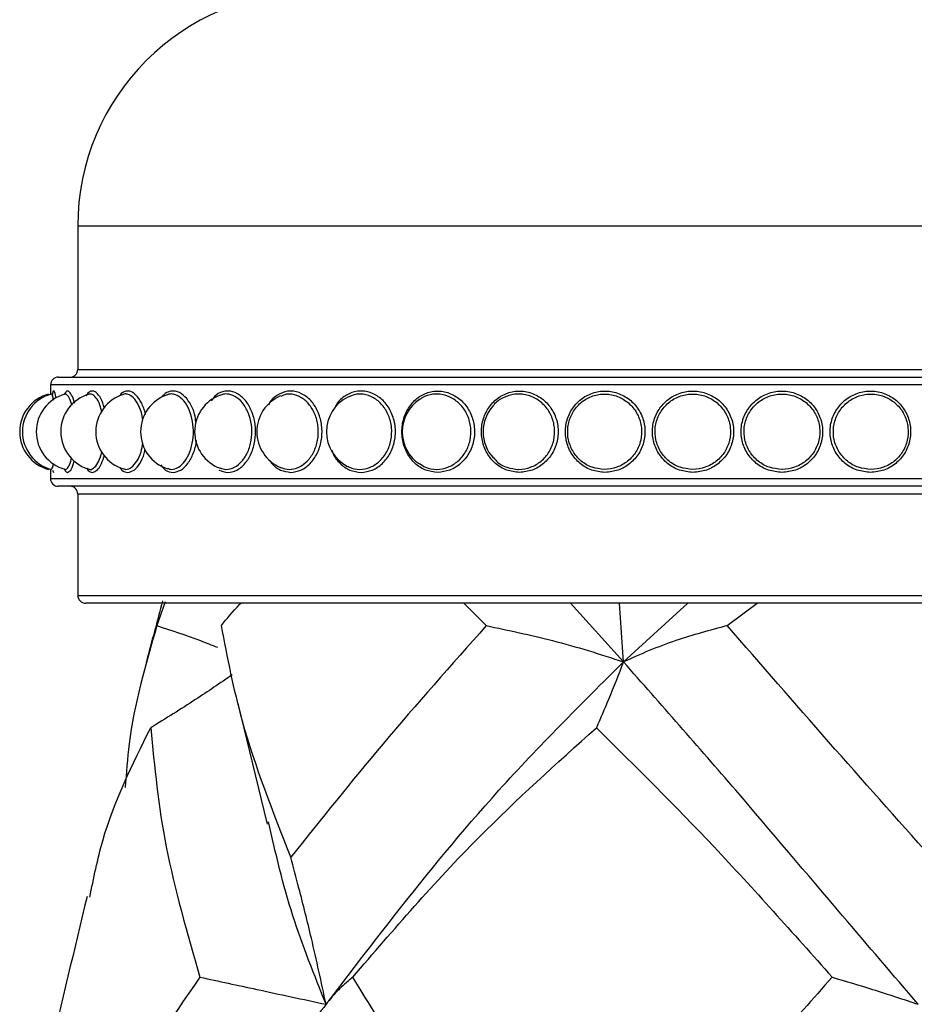
# Model space of a CAD drawing. Extents: x 1.71 to 10.51, y 0.23 to 8.24.
# Drawn here: x 4.74 to 5.02, y 7.02 to 7.33 of the extents above; entities that cross this region are included whole.
import ezdxf

# ---------------------------------------------------------------- set-up
doc = ezdxf.new("R2010")
doc.units = 0
doc.linetypes.add('SLD-SOLID', pattern=[0])
doc.layers.get('0').update_dxf_attribs({"linetype": 'CONTINUOUS'})

msp = doc.modelspace()

# ---------------------------------------------------------------- linework, layer by layer
at = {"color": 7, "linetype": 'SLD-SOLID'}
for p, q in [((4.755469844873169, 7.267602911962118), (4.755469844873169, 7.221602911962117)), ((4.74921984487317, 7.219102911962118), (5.19921984487317, 7.219102911962119)), ((4.746719844873169, 7.216602911962118), (4.746719844873169, 7.213603332461846)), ((4.746719844873169, 7.189602491462384), (4.746719844873169, 7.186602911962117)), ((4.747362417725696, 7.189302381248002), (4.747731012858347, 7.188564517015808)), ((4.770124594577976, 7.189808283153384), (4.770855855787584, 7.189530314915446)), ((4.815120819106196, 7.184102911962118), (4.749219844873169, 7.184102911962118)), ((4.755469844873169, 7.181602911962118), (4.755469844873169, 7.149102911962117)), ((5.19921984487317, 7.184102911962118), (4.815120819106196, 7.184102911962118)), ((4.82130800344158, 7.146602911962118), (4.757969844873171, 7.146602911962118)), ((4.783531515107861, 7.147069745424726), (4.780829380599468, 7.139413635240627)), ((5.190469844873171, 7.146602911962118), (4.82130800344158, 7.146602911962118)), ((4.879357187074288, 7.146602911962118), (4.886540278470787, 7.139413635240626)), ((4.930554163552184, 7.127785797476789), (4.913594374830728, 7.146602911962118)), ((4.930554163552182, 7.127785797476789), (4.929300916989886, 7.146602911962118)), ((4.930554163552184, 7.127785797476789), (4.951184838080032, 7.146602911962118)), ((4.963809450795731, 7.139413635240626), (4.973469235453075, 7.146602911962118)), ((4.806819493050111, 7.114432643580295), (4.81617530094143, 7.07578133403165)), ((4.838554252484286, 7.022445226204412), (4.835925247749089, 7.019100860557787))]:
    msp.add_line(p, q, dxfattribs=at)
at = {"color": 8, "linetype": 'SLD-SOLID'}
for p, q in [((4.755469844873169, 7.267602911962118), (4.819540236488612, 7.267602911962118)), ((4.819540236488612, 7.267602911962118), (5.192969844873169, 7.267602911962118)), ((4.755469844873169, 7.221602911962117), (5.192969844873169, 7.221602911962119)), ((5.201719844873169, 7.216602911962118), (4.746719844873169, 7.216602911962118)), ((4.746719844873169, 7.186602911962117), (4.81335305215323, 7.186602911962117)), ((4.81335305215323, 7.186602911962117), (5.201719844873169, 7.186602911962119)), ((4.819540236488613, 7.181602911962118), (4.755469844873169, 7.181602911962118)), ((5.19296984487317, 7.181602911962118), (4.819540236488613, 7.181602911962118)), ((4.75546984487317, 7.149102911962117), (4.819540236488613, 7.149102911962119)), ((4.819540236488613, 7.149102911962119), (5.19296984487317, 7.149102911962119))]:
    msp.add_line(p, q, dxfattribs=at)
at = {"color": 7, "linetype": 'SLD-SOLID'}
for centre, radius, start, end in [((4.83046984487317, 7.267602911962118), 0.07500000000000018, 90, 180), ((4.74921984487317, 7.216602911962118), 0.002500000000000391, 90, 180), ((4.75296984487317, 7.221602911962117), 0.002499999999999503, 270.0000000000008, 0), ((4.74933086879088, 7.201602911962119), 0.01250000000000033, 105.0973339967187, 180), ((4.750218402837477, 7.201602911962119), 0.01249999999999929, 105.1523979552378, 180), ((4.754638573436952, 7.201602911962119), 0.01250000000000065, 105.4309541280551, 180), ((4.76252167185847, 7.201602911962119), 0.01250000000000018, 105.9505477640719, 180), ((4.773743376930788, 7.201602911962119), 0.0125000000000005, 107.0172431694582, 180), ((4.788126715661395, 7.201602911962119), 0.0125000000000003, 108.3937928732527, 180), ((4.805444854206318, 7.201602911962119), 0.01250000000000052, 110.3189408023283, 180), ((4.82542467517535, 7.201602911962119), 0.01250000000000018, 113.054301623253, 180), ((4.847751084856442, 7.201602911962119), 0.01250000000000018, 117.0804590372113, 180), ((4.872071982431773, 7.201602911962119), 0.01249999999999929, 124.0744296592984, 180), ((4.898003812817981, 7.201602911962119), 0.01249999999999962, 138.1568767471494, 179.9999999999975), ((4.74933086879088, 7.201602911962119), 0.01250000000000102, 180, 254.9493287602386), ((4.750218402837477, 7.201602911962119), 0.01250000000000031, 180, 254.8814709852273), ((4.754638573436952, 7.201602911962119), 0.01250000000000064, 180, 254.5901876300424), ((4.76252167185847, 7.201602911962119), 0.0125000000000006, 180, 257.5389383369255), ((4.773743376930788, 7.201602911962119), 0.01250000000000053, 180, 253.0108806340086), ((4.788126715661395, 7.201602911962119), 0.01250000000000043, 180, 251.7086337012815), ((4.805444854206318, 7.201602911962119), 0.01250000000000018, 180, 249.8589031492486), ((4.82542467517535, 7.201602911962119), 0.01250000000000031, 180, 247.0588706942998), ((4.847751084856442, 7.201602911962119), 0.01250000000000018, 180, 242.7629679386843), ((4.872071982431773, 7.201602911962119), 0.01250000000000045, 180, 235.8799138411072), ((4.898003812817981, 7.201602911962119), 0.01250000000000044, 179.9999999999975, 222.6425738832895), ((4.74921984487317, 7.186602911962117), 0.002500000000000391, 180, 270.0000000000008), ((4.75296984487317, 7.181602911962118), 0.002499999999999503, 0, 90), ((4.757969844873171, 7.149102911962117), 0.002500000000000391, 180, 270.0000000000008), ((8.847131822782995, 6.058721840872114), 4.207729494351367, 165.0061079417079, 165.2836238824669), ((8.847131822782995, 6.058721840872114), 4.207729494351367, 166.3389799222607, 167.0543747387642)]:
    msp.add_arc(centre, radius, start, end, dxfattribs=at)
for points, knots in [([(4.747683953821379, 7.211756233865829), (4.747640050896362, 7.21201374185268), (4.747455667261724, 7.213095224659274), (4.747192462077815, 7.213668266325043), (4.747017201054097, 7.213618693492684), (4.74696778018465, 7.213604714728757)], [0, 0, 0, 0, 0.1832692382850072, 0.7696946902794378, 0.9999999999999999, 0.9999999999999999, 0.9999999999999999, 0.9999999999999999]), ([(4.748497174600697, 7.2124365587654), (4.748442103486587, 7.212763986647992), (4.748236065788332, 7.213988993411792), (4.747908452505212, 7.214653252033026), (4.747548591408599, 7.214633338405772), (4.747326795780809, 7.214106422856585), (4.747243963186372, 7.213098797677902), (4.747232475825517, 7.212959058555729)], [0, 0, 0, 0, 0.1153457937784101, 0.4315435094776962, 0.6342837156017905, 0.9492818623160441, 1, 1, 1, 1]), ([(4.754406901582334, 7.210785674084639), (4.754404826682485, 7.210796818283248), (4.754179117004272, 7.212009095340115), (4.753492439714478, 7.213524570437958), (4.752627540665213, 7.214662285067909), (4.751800151518698, 7.214708996310201), (4.751377312358025, 7.21394361832679), (4.751132180561956, 7.21349990710703)], [0, 0, 0, 0, 0.00262706253096992, 0.2857744863590765, 0.5685648450822208, 0.749884863446858, 1, 1, 1, 1]), ([(4.753538156012009, 7.210058898210345), (4.753533331229854, 7.210084804328617), (4.753320705549263, 7.21122647370396), (4.752681007381463, 7.212615052043954), (4.751914034406838, 7.213714195842113), (4.751471088488977, 7.213631732229292), (4.751324901145702, 7.213604516409054)], [0, 0, 0, 0, 0.009229601928323544, 0.4067438339185443, 0.8042051200748986, 1, 1, 1, 1]), ([(4.763902776610548, 7.209261054025836), (4.763769483015288, 7.20979924369077), (4.763328257170114, 7.211580748565862), (4.762162653120552, 7.213552384707834), (4.760825641985845, 7.214691128450896), (4.759517277179594, 7.214615482148661), (4.758647421769999, 7.214139176691863), (4.758243657769024, 7.213186054911596), (4.758204359009825, 7.213093286603277)], [0, 0, 0, 0, 0.1037002511536382, 0.3432665378307745, 0.5825307177109378, 0.7359425443578362, 0.9742990203705331, 1, 1, 1, 1]), ([(4.763176148936273, 7.207842815401535), (4.762982612743184, 7.208644830827066), (4.762507448090409, 7.210613916686988), (4.761330264921808, 7.212670182324885), (4.760102741002253, 7.213733964625211), (4.759365894828892, 7.213639597937946), (4.759090343044495, 7.213604308470478)], [0, 0, 0, 0, 0.2092368042840616, 0.5137123546199984, 0.8181473511578125, 1, 1, 1, 1]), ([(4.777166591538062, 7.207075957098509), (4.777159475122639, 7.207126571254248), (4.776953488793782, 7.208591609972364), (4.775912310238634, 7.210966244996651), (4.774199905254372, 7.213595585405853), (4.772391089461946, 7.214681786597759), (4.770641843771861, 7.214625016235287), (4.769414027126039, 7.214087701393034), (4.768818056079845, 7.213046830320517), (4.76872166886929, 7.212878488821599)], [0, 0, 0, 0, 0.007347857209798369, 0.2126854661562969, 0.4184643056553189, 0.6239836462618256, 0.7557588976576496, 0.960498553229795, 1, 1, 1, 1]), ([(4.776297096004223, 7.205378867662746), (4.776237409447743, 7.2058636428771), (4.776014106133489, 7.207677316146583), (4.774965004157551, 7.21028211485874), (4.773340152877199, 7.212735282354184), (4.771687298431687, 7.213614501817278), (4.770576116048926, 7.21382615262564), (4.77015412655221, 7.213538251854937), (4.770101473386816, 7.213502329427921)], [0, 0, 0, 0, 0.08881705182024056, 0.3322882606018218, 0.5766388829942977, 0.8209569597660304, 0.9776601482178505, 1, 1, 1, 1]), ([(4.793375440898228, 7.204736149774432), (4.793257676797893, 7.205583816074439), (4.792939742883531, 7.207872305215575), (4.791489044542155, 7.21099064169708), (4.789354594222166, 7.213589577150853), (4.787145607007135, 7.214680761000887), (4.78497430826323, 7.214630474386855), (4.783385654063629, 7.214038478919892), (4.78258646695163, 7.21291165809979), (4.782413354425851, 7.21266757658829)], [0, 0, 0, 0, 0.1068529924331743, 0.2884766244443668, 0.4704905302876464, 0.6522749061796723, 0.7688317312566243, 0.9499264661788954, 1, 1, 1, 1]), ([(4.784237232142308, 7.189899780304979), (4.784634522456863, 7.189715313308648), (4.785034499503402, 7.189529598828145), (4.78622063569432, 7.189531636889449), (4.787786218319338, 7.189998337172421), (4.789907919120422, 7.191997593343264), (4.791554711890807, 7.195054851258726), (4.792517995775051, 7.198841420461713), (4.792667345960441, 7.202946778688827), (4.791971844006032, 7.206922779522273), (4.790518896009716, 7.210301014743694), (4.788498763510306, 7.212723878092137), (4.786473457033786, 7.213636629166635), (4.785000795255164, 7.213806629188114), (4.78438021176294, 7.213446381321949), (4.78421860652919, 7.213352569705384)], [0, 0, 0, 0, 0.05224297288444061, 0.05259627338290618, 0.1494390591865344, 0.245088785295857, 0.3403617313656336, 0.4353083619224544, 0.5304401545392843, 0.626167474396733, 0.7225824392632836, 0.8193456532424167, 0.9160959791067834, 0.9781506774206887, 1, 1, 1, 1]), ([(4.800731683096734, 7.189302381248002), (4.80167178661574, 7.188950955733283), (4.80354798167631, 7.188249604444255), (4.806528806009768, 7.189087369013841), (4.809185486513767, 7.191228470668442), (4.811239030107382, 7.194542013735745), (4.812433454068873, 7.198621522922053), (4.812618605918858, 7.203054072697016), (4.811755789073568, 7.207344252621835), (4.809945134663002, 7.211000766564299), (4.80742468249589, 7.213588985970392), (4.804852643977005, 7.21467387436082), (4.802284745931017, 7.214650812908273), (4.800028856805974, 7.213790729038245), (4.798772583506343, 7.212212716024222), (4.798247527478397, 7.2115531897528)], [0, 0, 0, 0, 0.0814772022402892, 0.1626066930946839, 0.24373864662495, 0.3235591968267712, 0.4036363766117512, 0.4839208130115558, 0.5646822143095175, 0.6459309994296267, 0.7273543723738376, 0.8086750657852158, 0.8608164106647037, 0.9418285952639863, 1, 1, 1, 1]), ([(4.801167228237131, 7.190008372472609), (4.801775024692975, 7.189769566379236), (4.802385997789581, 7.189529512168732), (4.803924866715706, 7.189531463472521), (4.805760652763126, 7.189998417011807), (4.808233353212355, 7.191997570280906), (4.810143436993576, 7.19505486435832), (4.811257194861477, 7.198841391076266), (4.811429622064181, 7.202946883667592), (4.810626124934357, 7.206922385248327), (4.808942680395839, 7.210302499531379), (4.806593739048511, 7.212718316333723), (4.804219165775583, 7.21365423478176), (4.802348087106872, 7.213787547595311), (4.80148086269203, 7.213341603671646), (4.801155018796313, 7.213174048304348)], [0, 0, 0, 0, 0.06557476236712834, 0.06591748806258108, 0.1598616269998226, 0.2526484162723258, 0.3450697030854476, 0.4371744414883539, 0.5294587997787709, 0.6223208603045067, 0.7158499836139044, 0.8097169324282564, 0.903571378888082, 0.9637686889069246, 1, 1, 1, 1]), ([(4.823783466475018, 7.188564517015808), (4.824893812584164, 7.188710763409558), (4.827114538506876, 7.189003260636353), (4.830116183110722, 7.191250600920159), (4.832417816993445, 7.194536100948556), (4.833755446749866, 7.198623126396632), (4.833962342615429, 7.20305359194047), (4.832996953127748, 7.207344562968798), (4.830967920159027, 7.211000004795149), (4.828130686790471, 7.213591725151565), (4.82523326650938, 7.214665240174094), (4.822296982855097, 7.214674884417105), (4.819552208465629, 7.213541036625877), (4.81746570557792, 7.21186388741026), (4.816771155555344, 7.210455852785485), (4.816669628714322, 7.210250031314234)], [0, 0, 0, 0, 0.08498199632461653, 0.1699665722674487, 0.2535774717374487, 0.3374571870728403, 0.4215540007863218, 0.5061504284970714, 0.5912573838808777, 0.6765472175456922, 0.7617294958494348, 0.8163468185053928, 0.9012059381838525, 0.9855586369851915, 1, 1, 1, 1]), ([(4.820581673421996, 7.190144992156926), (4.821471368244134, 7.189837821790454), (4.822364679529538, 7.189529402826913), (4.824314754354459, 7.189531331981202), (4.826391787889865, 7.18999847760994), (4.82917649380908, 7.191997552584108), (4.831319744956461, 7.195054875066909), (4.832566412340569, 7.198841365908286), (4.83275919712267, 7.202946974093298), (4.83186037692324, 7.206922045485674), (4.829972983006983, 7.210303779075935), (4.827332283617688, 7.212713523369986), (4.824645870297577, 7.213669406797965), (4.822323404501928, 7.213767342159776), (4.821145683617917, 7.213214715200784), (4.820583196429566, 7.212950776954813)], [0, 0, 0, 0, 0.08126372199763075, 0.08159404567524407, 0.1721386820237167, 0.2615678490549192, 0.3506447398542721, 0.4394165369988903, 0.5283614542293278, 0.6178631687161619, 0.7080078073689068, 0.7984780468291129, 0.8889362363503104, 0.9469552208923222, 1, 1, 1, 1]), ([(4.846359185890992, 7.188564517015808), (4.847582015581, 7.188710763419961), (4.850027712079862, 7.189003260667563), (4.853317507284115, 7.19125060079616), (4.855833430930764, 7.194536101405789), (4.857292515406632, 7.19862312468071), (4.857518023483873, 7.20305359837869), (4.856465421966479, 7.207344538722508), (4.854249328802867, 7.211000095955804), (4.851142652404175, 7.213591384376641), (4.847957019458875, 7.214666317503074), (4.84472319405504, 7.214671880486505), (4.841666441427288, 7.213559654334675), (4.839165299443516, 7.211632162638855), (4.838262695921133, 7.209914431316932), (4.838002124776757, 7.20941854225248)], [0, 0, 0, 0, 0.08333255486069448, 0.166667639271033, 0.2486557093138142, 0.3309073776929347, 0.4133719307215632, 0.4963264005871351, 0.5797814891385846, 0.6634159064307457, 0.7469448559366361, 0.8005020943331943, 0.8837141574980152, 0.9664296290628598, 1, 1, 1, 1]), ([(4.845929518354144, 7.189530314915446), (4.845933644200227, 7.189530316923901), (4.847068700883603, 7.189530869467306), (4.849354275291983, 7.189998689431727), (4.852407050581427, 7.191997494922492), (4.85474967395351, 7.195054895791376), (4.856109588786294, 7.198841340410928), (4.856319691142698, 7.202947055772345), (4.855339722882452, 7.206921741400341), (4.853278144273983, 7.21030492349612), (4.850387334759779, 7.212709236764938), (4.847431439459858, 7.213682975899188), (4.844573948493545, 7.213744006967092), (4.842991261829843, 7.213050016261519), (4.842087955165062, 7.212653926217913)], [0, 0, 0, 0, 0.0003503519688487206, 0.09638491977157546, 0.1912363847633394, 0.2857142141976987, 0.3798684514409136, 0.4742063054425599, 0.5691347166105777, 0.664745033928888, 0.7607006939873487, 0.8566435734910182, 0.9181803837268332, 1, 1, 1, 1]), ([(4.870951344279369, 7.188564517015808), (4.872267372781713, 7.188710763439), (4.874899469734285, 7.189003260724674), (4.878425533709718, 7.191250600569246), (4.881116068728615, 7.194536102242504), (4.882673600179647, 7.198623121540653), (4.882914153229398, 7.203053610160317), (4.881790980636378, 7.207344494352991), (4.879422622941141, 7.211000262775325), (4.876096071974042, 7.213590760775271), (4.872670580130555, 7.214668288962181), (4.869195638944032, 7.21466638344108), (4.865846365883272, 7.213593723827142), (4.862661963774537, 7.211036645418048), (4.860414378701065, 7.207439048063566), (4.859325444192676, 7.203190792563693), (4.859508989137763, 7.198751344447828), (4.860963724241728, 7.194603950362261), (4.86355538916943, 7.191265471503493), (4.867007361033806, 7.188996439488992), (4.869637136961277, 7.188708441479926), (4.870951344279369, 7.188564517015808)], [0, 0, 0, 0, 0.05383902168770069, 0.1076796776524024, 0.1606500622583256, 0.2137907509737509, 0.2670689789891596, 0.3206637296799316, 0.3745819172355797, 0.4286159644810755, 0.482581871700851, 0.5171838267757399, 0.5709450018758832, 0.6243853419078511, 0.6775781771583087, 0.7307356993192323, 0.7841023494403173, 0.837807674941881, 0.8918044543666495, 0.945930230643985, 1, 1, 1, 1]), ([(4.870600716923358, 7.189530314915447), (4.870605161643164, 7.189530316923898), (4.871827943302506, 7.18953086946669), (4.87428594573753, 7.1899986904191), (4.877558674820292, 7.191997491516291), (4.880063712589087, 7.195054908375059), (4.881515452880202, 7.198841293596852), (4.881739473580545, 7.202947231345372), (4.880694133188114, 7.206921079618643), (4.878489672455308, 7.210307416330131), (4.875398879427286, 7.212699898865934), (4.872205202356139, 7.213712534839019), (4.869001908614119, 7.213665082497926), (4.866631026515801, 7.213119061999631), (4.86541154768691, 7.21207608512591), (4.865148682299409, 7.211851265708328)], [0, 0, 0, 0, 0.0003368694191742839, 0.09267575131998006, 0.1838770596029138, 0.2747191108974606, 0.3652500227574665, 0.4559574852758471, 0.5472327786252337, 0.6391637364183815, 0.7314267471715045, 0.8236774692022643, 0.8828461662967294, 0.9747468449930943, 1, 1, 1, 1]), ([(4.897172108611723, 7.188564517015808), (4.898560581391695, 7.188710763439), (4.901337569098565, 7.189003260724674), (4.905044293397601, 7.191250600569246), (4.90786700961383, 7.194536102242504), (4.9094984204657, 7.198623121540654), (4.909750241230779, 7.203053610160317), (4.908574148920214, 7.207344494352991), (4.906091109335714, 7.211000262775326), (4.90259627633715, 7.213590760775271), (4.898987801216637, 7.214668288962181), (4.895318333663068, 7.21466638344108), (4.89177286818116, 7.213593723827142), (4.888392516787275, 7.211036645418048), (4.886001381783611, 7.207439048063565), (4.884841299652657, 7.203190792563694), (4.88503689780782, 7.198751344447828), (4.886586277133722, 7.194603950362261), (4.889341672809435, 7.191265471503493), (4.893003751906893, 7.188996439488992), (4.895783135955191, 7.188708441479926), (4.897172108611723, 7.188564517015808)], [0, 0, 0, 0, 0.05383902168770445, 0.1076796776524043, 0.1606500622583333, 0.2137907509737511, 0.2670689789891602, 0.3206637296799331, 0.3745819172355779, 0.4286159644810827, 0.4825818717008452, 0.5171838267757288, 0.5709450018758889, 0.624385341907848, 0.6775781771583019, 0.7307356993192277, 0.7841023494403121, 0.8378076749418794, 0.891804454366646, 0.9459302306439779, 1, 1, 1, 1]), ([(4.924607961771008, 7.188564517015808), (4.926046981783436, 7.188710763439), (4.928925065489572, 7.189003260724674), (4.932753992855722, 7.191250600569247), (4.935664374348348, 7.194536102242504), (4.937343936277365, 7.198623121540654), (4.937603053393874, 7.203053610160317), (4.936392589044067, 7.207344494352991), (4.933834026587847, 7.211000262775326), (4.930226027161918, 7.21359076077527), (4.926491476572627, 7.214668288962181), (4.922685352347367, 7.21466638344108), (4.918999608552919, 7.213593723827142), (4.915476618034689, 7.211036645418048), (4.912979642728232, 7.207439048063566), (4.911766708162921, 7.203190792563694), (4.911971274828411, 7.198751344447828), (4.913590863738722, 7.194603950362261), (4.916466535926648, 7.191265471503493), (4.920280969082199, 7.188996439488992), (4.92316612870456, 7.188708441479926), (4.924607961771007, 7.188564517015808)], [0, 0, 0, 0, 0.05383902168770462, 0.1076796776524006, 0.1606500622583306, 0.2137907509737496, 0.2670689789891583, 0.3206637296799293, 0.3745819172355767, 0.4286159644810848, 0.4825818717008363, 0.5171838267757253, 0.5709450018758825, 0.6243853419078373, 0.6775781771583037, 0.7307356993192277, 0.7841023494403122, 0.8378076749418802, 0.8918044543666437, 0.9459302306439787, 1, 1, 1, 1]), ([(4.92443066986924, 7.189530314915447), (4.924435538125451, 7.1895303169239), (4.925774838389333, 7.189530869466932), (4.92845929752899, 7.189998690016301), (4.932014435745042, 7.191997492905866), (4.934723864115593, 7.195054903241489), (4.936289417041931, 7.198841312694868), (4.936530761811011, 7.202947159719553), (4.93540396377897, 7.20692134959551), (4.933023286954883, 7.210306399367103), (4.929667844054502, 7.21270370830451), (4.926196381677574, 7.213700476134425), (4.922657810170691, 7.213698711673223), (4.919231677027699, 7.212706443840075), (4.915955267145138, 7.210339997984168), (4.9136319364832, 7.207008952480969), (4.912502901630954, 7.203073922180824), (4.91269334325407, 7.198961252835751), (4.914200790594512, 7.195120001522771), (4.916876132793185, 7.192029229726921), (4.920418741610478, 7.189932462174135), (4.923095023008679, 7.189664197350253), (4.92443066986924, 7.189530314915447)], [0, 0, 0, 0, 0.0001974320142292527, 0.05431529017809261, 0.1077664405972176, 0.1610070381231138, 0.2140652834324687, 0.2672270013342126, 0.3207215128299538, 0.3746002953352641, 0.4286736870303426, 0.4827398765661523, 0.5174173936768605, 0.5712784302464189, 0.6247581677111278, 0.6779135413921714, 0.7309729115855099, 0.7842225765694655, 0.8378430640179328, 0.8918252041944605, 0.9460134025866995, 1, 1, 1, 1]), ([(4.952826223963513, 7.188564517015808), (4.954293097003173, 7.188710763439), (4.957226887609248, 7.189003260724674), (4.96111763357066, 7.191250600569246), (4.964069781884963, 7.194536102242504), (4.965771007196185, 7.198623121540654), (4.96603333423241, 7.203053610160317), (4.964807587589251, 7.207344494352991), (4.962213852319657, 7.211000262775325), (4.958549586772626, 7.213590760775271), (4.954747856808261, 7.214668288962181), (4.950865100764011, 7.21466638344108), (4.947097205038417, 7.213593723827142), (4.943487135060848, 7.211036645418048), (4.940923698243805, 7.207439048063566), (4.939677039946802, 7.203190792563694), (4.9398873489841, 7.198751344447828), (4.941551605594211, 7.194603950362261), (4.944502203226101, 7.191265471503493), (4.948408834550253, 7.188996439488992), (4.95135426905592, 7.188708441479925), (4.952826223963513, 7.188564517015808)], [0, 0, 0, 0, 0.05383902168771026, 0.1076796776524125, 0.1606500622583346, 0.2137907509737555, 0.2670689789891642, 0.3206637296799369, 0.3745819172355828, 0.4286159644810788, 0.4825818717008359, 0.5171838267757257, 0.5709450018758794, 0.6243853419078403, 0.6775781771583034, 0.7307356993192266, 0.7841023494403109, 0.8378076749418762, 0.8918044543666439, 0.9459302306439857, 1, 1, 1, 1]), ([(4.952740493731493, 7.189530314915447), (4.952745459970968, 7.1895303169239), (4.954111716295726, 7.189530869466947), (4.956846632074614, 7.189998690016295), (4.960459774900118, 7.191997492905867), (4.963207945085482, 7.195054903241489), (4.964793731262627, 7.198841312694868), (4.965038055163218, 7.202947159719553), (4.963897033790431, 7.20692134959551), (4.961483626265774, 7.210306399367103), (4.958075850455742, 7.21270370830451), (4.954541937887051, 7.213700476134425), (4.95093212143685, 7.213698711673223), (4.947429626175132, 7.212706443840076), (4.944072237176536, 7.210339997984168), (4.941687069400936, 7.207008952480968), (4.940526643744336, 7.203073922180824), (4.940722431373094, 7.198961252835751), (4.942271452521128, 7.195120001522771), (4.945016497884239, 7.192029229726921), (4.948644726455451, 7.189932462174135), (4.951376935275062, 7.189664197350253), (4.952740493731493, 7.189530314915447)], [0, 0, 0, 0, 0.0001974320142376041, 0.05431529017809342, 0.1077664405972318, 0.1610070381231203, 0.2140652834324773, 0.2672270013342218, 0.3207215128299631, 0.3746002953352727, 0.4286736870303474, 0.4827398765661651, 0.5174173936768585, 0.5712784302464264, 0.6247581677111312, 0.6779135413921701, 0.7309729115855146, 0.7842225765694707, 0.8378430640179395, 0.8918252041944646, 0.9460134025866983, 1, 1, 1, 1]), ([(4.981381876337696, 7.188564517015808), (4.982853468940484, 7.188710763439), (4.985796698816078, 7.189003260724674), (4.989687903984719, 7.191250600569247), (4.992635261978257, 7.194536102242504), (4.994331321332263, 7.198623121540654), (4.994592721234135, 7.203053610160317), (4.993371023054413, 7.207344494352991), (4.990783019726069, 7.211000262775326), (4.987120275714537, 7.213590760775271), (4.983311321927681, 7.214668288962181), (4.979413167446703, 7.21466638344108), (4.975622541756387, 7.213593723827142), (4.971982325279578, 7.211036645418049), (4.969392853881875, 7.207439048063566), (4.968132132399242, 7.203190792563694), (4.9683448671092, 7.198751344447829), (4.970027545098188, 7.194603950362261), (4.973006535486788, 7.191265471503493), (4.97694375506985, 7.188996439488992), (4.979903013197153, 7.188708441479926), (4.981381876337696, 7.188564517015808)], [0, 0, 0, 0, 0.05383902168770504, 0.1076796776524054, 0.1606500622583317, 0.2137907509737533, 0.2670689789891615, 0.320663729679933, 0.3745819172355792, 0.4286159644810822, 0.4825818717008388, 0.5171838267757339, 0.5709450018758828, 0.6243853419078501, 0.6775781771583117, 0.730735699319232, 0.7841023494403165, 0.8378076749418815, 0.8918044543666461, 0.9459302306439841, 1, 1, 1, 1]), ([(4.981389059792392, 7.189530314915447), (4.981394045694569, 7.1895303169239), (4.98276571140188, 7.189530869466942), (4.985507952564289, 7.189998690016297), (4.989122118578547, 7.191997492905867), (4.991865690293212, 7.195054903241489), (4.993446700925849, 7.198841312694868), (4.993690150824085, 7.202947159719553), (4.992552900699216, 7.20692134959551), (4.990144823352352, 7.210306399367104), (4.986738457292901, 7.21270370830451), (4.983197826444709, 7.213700476134425), (4.979573694013011, 7.213698711673223), (4.976050073075132, 7.212706443840076), (4.972664652990618, 7.210339997984168), (4.970255263622006, 7.207008952480969), (4.969081747766865, 7.203073922180824), (4.969279793713397, 7.198961252835751), (4.970845959680179, 7.195120001522773), (4.973617417202544, 7.192029229726921), (4.977274046195709, 7.189932462174135), (4.980019093871499, 7.189664197350253), (4.981389059792392, 7.189530314915447)], [0, 0, 0, 0, 0.0001974320142387045, 0.05431529017810161, 0.1077664405972303, 0.1610070381231219, 0.2140652834324789, 0.267227001334223, 0.3207215128299643, 0.3746002953352707, 0.4286736870303505, 0.4827398765661661, 0.5174173936768692, 0.5712784302464333, 0.6247581677111356, 0.677913541392178, 0.7309729115855197, 0.7842225765694759, 0.8378430640179426, 0.8918252041944675, 0.9460134025867071, 0.9999999999999999, 0.9999999999999999, 0.9999999999999999, 0.9999999999999999]), ([(5.009824579197292, 7.188564517015808), (5.011277683468776, 7.188710763439), (5.014183936120548, 7.189003260724674), (5.01801423386642, 7.191250600569246), (5.020910319942964, 7.194536102242504), (5.022574465470566, 7.198623121540654), (5.02283081580548, 7.203053610160317), (5.021632432999298, 7.207344494352991), (5.019090975970689, 7.211000262775325), (5.015487517155735, 7.213590760775271), (5.011731409022965, 7.214668288962182), (5.007879332330072, 7.21466638344108), (5.004125757106579, 7.213593723827143), (5.000512802518929, 7.211036645418048), (4.997938134051384, 7.207439048063566), (4.99668323171402, 7.203190792563694), (4.996895037143178, 7.198751344447829), (4.998569599673978, 7.194603950362261), (5.001530002361294, 7.191265471503493), (5.005435717898457, 7.188996439488992), (5.008362130378953, 7.188708441479926), (5.009824579197292, 7.188564517015808)], [0, 0, 0, 0, 0.0538390216877058, 0.1076796776524127, 0.1606500622583352, 0.2137907509737568, 0.2670689789891655, 0.3206637296799373, 0.374581917235588, 0.4286159644810835, 0.4825818717008453, 0.5171838267757393, 0.5709450018758913, 0.6243853419078509, 0.6775781771583138, 0.7307356993192359, 0.7841023494403206, 0.8378076749418876, 0.8918044543666517, 0.9459302306439824, 1, 1, 1, 1]), ([(5.009924563051336, 7.189530314915447), (5.009929489985557, 7.1895303169239), (5.01128493308782, 7.189530869466942), (5.013991252852486, 7.189998690016297), (5.017549444498455, 7.191997492905867), (5.02024514997755, 7.195054903241489), (5.021796451583554, 7.198841312694868), (5.02203518812911, 7.202947159719553), (5.020919644365988, 7.20692134959551), (5.018554874015191, 7.210306399367104), (5.015203638133944, 7.21270370830451), (5.011712126869798, 7.213700476134425), (5.008130833190004, 7.213698711673223), (5.004641656183064, 7.212706443840076), (5.001281595109713, 7.210339997984166), (4.998885981657733, 7.207008952480969), (4.997717882650109, 7.203073922180824), (4.997915063611535, 7.198961252835751), (4.999473675024184, 7.195120001522773), (5.002227837165085, 7.192029229726921), (5.005855199356618, 7.189932462174135), (5.008569794846932, 7.189664197350253), (5.009924563051336, 7.189530314915447)], [0, 0, 0, 0, 0.000197432014235157, 0.05431529017809513, 0.1077664405972256, 0.1610070381231175, 0.214065283432475, 0.2672270013342187, 0.3207215128299615, 0.3746002953352724, 0.4286736870303461, 0.4827398765661586, 0.5174173936768599, 0.5712784302464285, 0.6247581677111279, 0.6779135413921729, 0.7309729115855134, 0.7842225765694688, 0.8378430640179381, 0.8918252041944612, 0.9460134025867019, 1, 1, 1, 1]), ([(4.770855855787584, 7.189530314915446), (4.770858120552778, 7.189530316929714), (4.771481177452276, 7.189530871072534), (4.772755724544886, 7.189996075143629), (4.774476308421936, 7.192006513627665), (4.775785207038131, 7.194789625157862), (4.776180482382677, 7.197050950511644), (4.776351899631936, 7.198031609126391)], [0, 0, 0, 0, 0.0009784735291873102, 0.2691867065022879, 0.5340907343166421, 0.7979512614944201, 0.9999999999999999, 0.9999999999999999, 0.9999999999999999, 0.9999999999999999]), ([(4.786068059591721, 7.188564517015808), (4.786901469726542, 7.188711036649629), (4.788568315294248, 7.189004080364858), (4.790879113647292, 7.19124734397413), (4.792564175057647, 7.194548110507586), (4.793468936425384, 7.197260612323714), (4.793519132296077, 7.198737577141063), (4.793520215188311, 7.198769440194912)], [0, 0, 0, 0, 0.2504577968675024, 0.5009231963510756, 0.7473401150049236, 0.9945492841626931, 1, 1, 1, 1]), ([(4.75947252121834, 7.189530314915446), (4.759474211053513, 7.189530316952043), (4.759939099628649, 7.189530877237797), (4.760904825696968, 7.189986034295287), (4.762186438731175, 7.192041152293182), (4.763004125510485, 7.193975213426215), (4.763209571876726, 7.195256837227042), (4.763215653287068, 7.195294774526099)], [0, 0, 0, 0, 0.001213986950456835, 0.3339785279574243, 0.6626435590394014, 0.9900139243815904, 1, 1, 1, 1]), ([(4.760174921351521, 7.188564517015808), (4.760679635331718, 7.188715492994695), (4.761689078612644, 7.18901744953533), (4.763077412006102, 7.191079305130065), (4.763712583426193, 7.193194019040486), (4.763999965261703, 7.194150816443415)], [0, 0, 0, 0, 0.353811352891039, 0.7076334456828318, 0.9999999999999999, 0.9999999999999999, 0.9999999999999999, 0.9999999999999999]), ([(4.77152316662104, 7.188564517015808), (4.772201778141226, 7.188708603101215), (4.773559021780769, 7.188996779645747), (4.775399148754193, 7.191276351197867), (4.776642860467759, 7.193755218870471), (4.77698557373884, 7.195586668716282), (4.777074188963244, 7.196060225922162)], [0, 0, 0, 0, 0.3005698224867137, 0.6011487687340086, 0.8968692071626521, 1, 1, 1, 1]), ([(4.837029234566672, 7.195577917909083), (4.837113248398048, 7.19529781131357), (4.83761120030251, 7.193637613100912), (4.839573432086999, 7.191299520053898), (4.84268700774452, 7.188987929174705), (4.845135549000835, 7.188705605687627), (4.846359185890993, 7.188564517015808)], [0, 0, 0, 0, 0.06329314467352615, 0.3751399193874502, 0.6877316876518941, 1, 1, 1, 1]), ([(4.746992044618856, 7.189530314915446), (4.746992514173285, 7.189530317186725), (4.74712169274241, 7.189530942035479), (4.747361127521171, 7.189820565314903), (4.747600674792324, 7.191028650645812), (4.747694709605221, 7.191502887223463)], [0, 0, 0, 0, 0.002211182346550875, 0.608315785321654, 0.9999999999999999, 0.9999999999999999, 0.9999999999999999, 0.9999999999999999]), ([(4.751475880226965, 7.189530314915446), (4.75147696854127, 7.189530316822249), (4.751776373414659, 7.189530841400321), (4.752391563940587, 7.190044399727749), (4.753117765744255, 7.191431142350556), (4.753415807043484, 7.192794173040967), (4.753486556473235, 7.193117731032189)], [0, 0, 0, 0, 0.001587019872411457, 0.4366031781879567, 0.8662601325054844, 1, 1, 1, 1]), ([(4.752202292390177, 7.188564517015808), (4.75252840351088, 7.188725183362258), (4.753180635651349, 7.189046520932166), (4.753953742411509, 7.190587376347542), (4.754265074131762, 7.192006328937924), (4.754329789815051, 7.192301282778042)], [0, 0, 0, 0, 0.4419981202531385, 0.8840096573058173, 1, 1, 1, 1]), ([(4.782064813810652, 7.190938669074773), (4.78257654096343, 7.190315818976432), (4.783758334157672, 7.188877396169953), (4.785232321891674, 7.188677727400394), (4.786068059591721, 7.188564517015808)], [0, 0, 0, 0, 0.4330090537600693, 1, 1, 1, 1]), ([(4.817127187189022, 7.192368842141012), (4.817316683353424, 7.192052515682843), (4.81818657704473, 7.190600399798477), (4.820506182997284, 7.189039483997595), (4.822691415707625, 7.188722784697097), (4.823783466475018, 7.188564517015808)], [0, 0, 0, 0, 0.1222881601324372, 0.5613712517934354, 1, 1, 1, 1]), ([(4.842079624811218, 7.190577530989291), (4.842255885214676, 7.190450026308882), (4.843390222026105, 7.189629460544929), (4.844766822629329, 7.189575711822558), (4.845929518354144, 7.189530314915446)], [0, 0, 0, 0, 0.1553863029752363, 1, 1, 1, 1]), ([(4.865150528295529, 7.191391537200785), (4.865758825168645, 7.190950899260454), (4.867388800440362, 7.189770178171361), (4.869363170057597, 7.189622733887776), (4.870600716923358, 7.189530314915447)], [0, 0, 0, 0, 0.3731939273385257, 1, 1, 1, 1]), ([(4.751130414075239, 7.189773640526361), (4.751183409941611, 7.189607269983809), (4.751477352478223, 7.188684492743958), (4.751875735309437, 7.188618561389553), (4.752202292390177, 7.188564517015808)], [0, 0, 0, 0, 0.1802932878785901, 1, 1, 1, 1]), ([(4.758415992652496, 7.189875257185232), (4.758521469810786, 7.18967109233289), (4.75902143759381, 7.188703339216943), (4.759666190566217, 7.18862574295586), (4.760174921351521, 7.188564517015808)], [0, 0, 0, 0, 0.2109679100768218, 1, 1, 1, 1]), ([(4.768940169545725, 7.190133443592836), (4.769149416805731, 7.189831043590289), (4.769898131237003, 7.18874901629915), (4.770842631174713, 7.188641781980848), (4.77152316662104, 7.188564517015808)], [0, 0, 0, 0, 0.2794753931089918, 1, 1, 1, 1]), ([(4.801533592923758, 7.139413635240627), (4.803348172239013, 7.141681274438846), (4.805291269872323, 7.144109520105606), (4.807678864901779, 7.146448227631058), (4.807836782698661, 7.146602911962118)], [0, 0, 0, 0, 0.9338590527561758, 1, 1, 1, 1]), ([(4.780829380599467, 7.139413635240626), (4.777180454717372, 7.126791198566472), (4.772189831764195, 7.109527536813259), (4.77102560502466, 7.092123966871233), (4.770712610109765, 7.087445128370177)], [0, 0, 0, 0, 0.7311563939673608, 0.9999999999999999, 0.9999999999999999, 0.9999999999999999, 0.9999999999999999]), ([(4.780829380599467, 7.139413635240626), (4.785410594158955, 7.137932795191182), (4.79169238016792, 7.135902258918792), (4.798419608476699, 7.133193718879279), (4.800240768749738, 7.132460477001422)], [0, 0, 0, 0, 0.729285198978317, 1, 1, 1, 1]), ([(4.823826566137825, 7.065130587654556), (4.818086355143333, 7.079699813483157), (4.80826990743303, 7.10461493309518), (4.803510087292238, 7.129203387674627), (4.801533592923692, 7.139413635240714)], [0, 0, 0, 0, 0.5847544003590089, 1, 1, 1, 1]), ([(4.886540278470788, 7.139413635240625), (4.875309709853061, 7.126783729846133), (4.853380193729383, 7.102121780534691), (4.833517267906738, 7.077260084013916), (4.823826566137825, 7.065130587654556)], [0, 0, 0, 0, 0.5121211318292632, 1, 1, 1, 1]), ([(4.886540278470788, 7.139413635240625), (4.893653847192384, 7.137903310857419), (4.904706816083818, 7.135556588828453), (4.91930613696473, 7.131479718419027), (4.926801858127202, 7.129018077600169), (4.930554163552188, 7.127785797476783)], [0, 0, 0, 0, 0.4741834101284284, 0.7367799041670172, 1, 1, 1, 1]), ([(4.963809450795731, 7.139413635240626), (4.958250389763771, 7.137903310857421), (4.949612794337821, 7.135556588828456), (4.938703750427161, 7.131479718419024), (4.933272839473212, 7.129018077600167), (4.93055416355219, 7.12778579747678)], [0, 0, 0, 0, 0.4741834101285493, 0.7367799041671775, 1, 1, 1, 1]), ([(5.029267605448775, 7.06513058765494), (5.018236603396366, 7.077485773012056), (4.996035008705551, 7.102352491042325), (4.974596234904446, 7.127008246871315), (4.963809450795731, 7.139413635240626)], [0, 0, 0, 0, 0.4968562937046183, 1, 1, 1, 1]), ([(4.837913336021988, 7.021561828618869), (4.844222595577429, 7.029813169092754), (4.860860988608826, 7.051573099023353), (4.890654036691683, 7.088105752049868), (4.91693549107183, 7.114242242977223), (4.930554163552184, 7.127785797476789)], [0, 0, 0, 0, 0.2273832039624187, 0.5996410645369831, 1, 1, 1, 1]), ([(4.930554163552181, 7.127785797476789), (4.928954244131866, 7.123713747691617), (4.926098503195965, 7.116445432102177), (4.92316674782439, 7.109644788813959), (4.92187749870947, 7.10665418344994)], [0, 0, 0, 0, 0.5602466947206625, 1, 1, 1, 1]), ([(5.025127640480114, 7.017961568153879), (5.017022334095147, 7.027411323561768), (4.997331149821296, 7.050368737660841), (4.965535099988419, 7.088104888112887), (4.942493822742911, 7.114241948099093), (4.930554163552184, 7.127785797476789)], [0, 0, 0, 0, 0.2520960530957501, 0.612446908290343, 1, 1, 1, 1]), ([(4.80503531352613, 7.123614289403048), (4.801124410078404, 7.120955689226787), (4.792522325577889, 7.115108062540281), (4.783691484154779, 7.109637549519936), (4.778875549602891, 7.10665418344994)], [0, 0, 0, 0, 0.4546460160315768, 1, 1, 1, 1]), ([(4.759330349136863, 7.052277540002439), (4.760555281269697, 7.058399369682807), (4.764400740060408, 7.077617776261108), (4.773009216531872, 7.094886343931535), (4.778875549602891, 7.10665418344994)], [0, 0, 0, 0, 0.318539919291708, 1, 1, 1, 1]), ([(4.778875549602891, 7.106654183449966), (4.780073287589137, 7.094134346485057), (4.782491942606373, 7.068852384288106), (4.79058083004828, 7.040811933819819), (4.794664033468859, 7.026657346543269)], [0, 0, 0, 0, 0.4952082780354161, 1, 1, 1, 1]), ([(4.843713084387607, 7.026657346543096), (4.856793636997947, 7.041880090368787), (4.880900651492847, 7.069935090565643), (4.90901712477142, 7.095130083934385), (4.92187749870947, 7.10665418344994)], [0, 0, 0, 0, 0.5426035900508503, 0.9999999999999999, 0.9999999999999999, 0.9999999999999999, 0.9999999999999999]), ([(4.921877498709442, 7.106654183449966), (4.934502533089499, 7.094134346485057), (4.959996925933944, 7.068852384288106), (4.984895509994556, 7.040811933819817), (4.997464109116991, 7.026657346543267)], [0, 0, 0, 0, 0.4952082780354145, 1, 1, 1, 1]), ([(4.835137160773661, 7.017961568153878), (4.831313257296234, 7.02743707834842), (4.823392454698027, 7.047064573187474), (4.818953743368557, 7.066472488329808), (4.81665789615893, 7.076510899147014)], [0, 0, 0, 0, 0.4827671728990581, 1, 1, 1, 1]), ([(4.835137160773662, 7.017961568153879), (4.833604902318802, 7.025050707655416), (4.830902481423599, 7.037553715001991), (4.826976450375547, 7.053208085140025), (4.824701083781686, 7.061820485434589), (4.823826566137825, 7.065130587654556)], [0, 0, 0, 0, 0.44634178837613, 0.7872062128189433, 1, 1, 1, 1]), ([(4.794664033468917, 7.026657346543096), (4.785167150802478, 7.012890001403374), (4.765933690756722, 6.985007832908578), (4.749460636315948, 6.957317059351398), (4.742184555760809, 6.943476538877142), (4.74134315604966, 6.941876032967272)], [0, 0, 0, 0, 0.4631131037241819, 0.9379148600647454, 1, 1, 1, 1]), ([(4.794664033468917, 7.026657346543096), (4.800716609150547, 7.025360282480092), (4.814091374803229, 7.022494076621343), (4.82769156124844, 7.019565083600669), (4.835137160773662, 7.017961568153879)], [0, 0, 0, 0, 0.4525369519590079, 1, 1, 1, 1]), ([(4.843713084387607, 7.026657346543096), (4.84319973708362, 7.026236500628876), (4.841680978112229, 7.024991410798209), (4.839430916528978, 7.0229489834762), (4.837055770841783, 7.02051443824021), (4.835776897707484, 7.018812791291196), (4.835137160773662, 7.017961568153879)], [0, 0, 0, 0, 0.1450399760583382, 0.4291066947039947, 0.7144192626508276, 1, 1, 1, 1]), ([(4.911820724166895, 6.941876032967077), (4.902228991661672, 6.951087387254267), (4.88285927980595, 6.969688956704487), (4.860870232185478, 6.998690883954943), (4.849036802271035, 7.017979589682177), (4.843713084387607, 7.026657346543096)], [0, 0, 0, 0, 0.3504948683783412, 0.7077954481842481, 1, 1, 1, 1]), ([(4.997464109117151, 7.026657346543096), (4.985235628960504, 7.012846635686188), (4.960467570036741, 6.984873862626812), (4.930368170891228, 6.957199237216535), (4.913663125209394, 6.943398155548326), (4.911820724166895, 6.941876032967077)], [0, 0, 0, 0, 0.4645639868316283, 0.9409467122903428, 1, 1, 1, 1]), ([(4.997464109117151, 7.026657346543096), (5.001835759389814, 7.02536028248009), (5.011496076086032, 7.022494076621342), (5.020305051790709, 7.019565083600669), (5.025127640480114, 7.017961568153879)], [0, 0, 0, 0, 0.4525369519589681, 1, 1, 1, 1]), ([(4.835137160773662, 7.017961568153879), (4.830990899983671, 7.01277230026228), (4.823208794418634, 7.003032577513729), (4.815032168432769, 6.993963207195478), (4.811212001433008, 6.989725944875017)], [0, 0, 0, 0, 0.5327942104278379, 1, 1, 1, 1])]:
    msp.add_open_spline(points, degree=3, knots=knots, dxfattribs=at)
at = {"color": 8, "linetype": 'SLD-SOLID'}
for points, knots in [([(4.89690605103941, 7.189530314915447), (4.896910744537047, 7.1895303169239), (4.898201967174702, 7.189530869466999), (4.900793634282422, 7.18999868990368), (4.904234700650933, 7.191997493294384), (4.906862660030531, 7.195054901806168), (4.90838328209708, 7.19884131803458), (4.908617871176728, 7.202947139693325), (4.907522955335939, 7.206921425079721), (4.905212973695746, 7.210306115029221), (4.901961206717302, 7.212704773404883), (4.898612117606265, 7.213697104579661), (4.89518569347354, 7.213708114225986), (4.891968851535881, 7.21264821969073), (4.889563083457493, 7.211190516336578), (4.888784633097236, 7.209996803822123), (4.888726975658694, 7.209908389185231)], [0, 0, 0, 0, 0.0003138643610964521, 0.08634685674612046, 0.1713199612443833, 0.2559583426757044, 0.3403068326111468, 0.4248198164318837, 0.5098618535025005, 0.5955147792143486, 0.6814770817476306, 0.7674279347643483, 0.8225559584285985, 0.9081806728252609, 0.9931992231182577, 1, 1, 1, 1]), ([(4.888930093033481, 7.193225302464501), (4.889200835768722, 7.19287169550516), (4.890281424633224, 7.191460378808751), (4.893079457307307, 7.189968663788496), (4.895632105551037, 7.189676249552947), (4.89690605103941, 7.189530314915447)], [0, 0, 0, 0, 0.1434457834439762, 0.5725210543959753, 1, 1, 1, 1])]:
    msp.add_open_spline(points, degree=3, knots=knots, dxfattribs=at)

doc.saveas('drawing.dxf')
